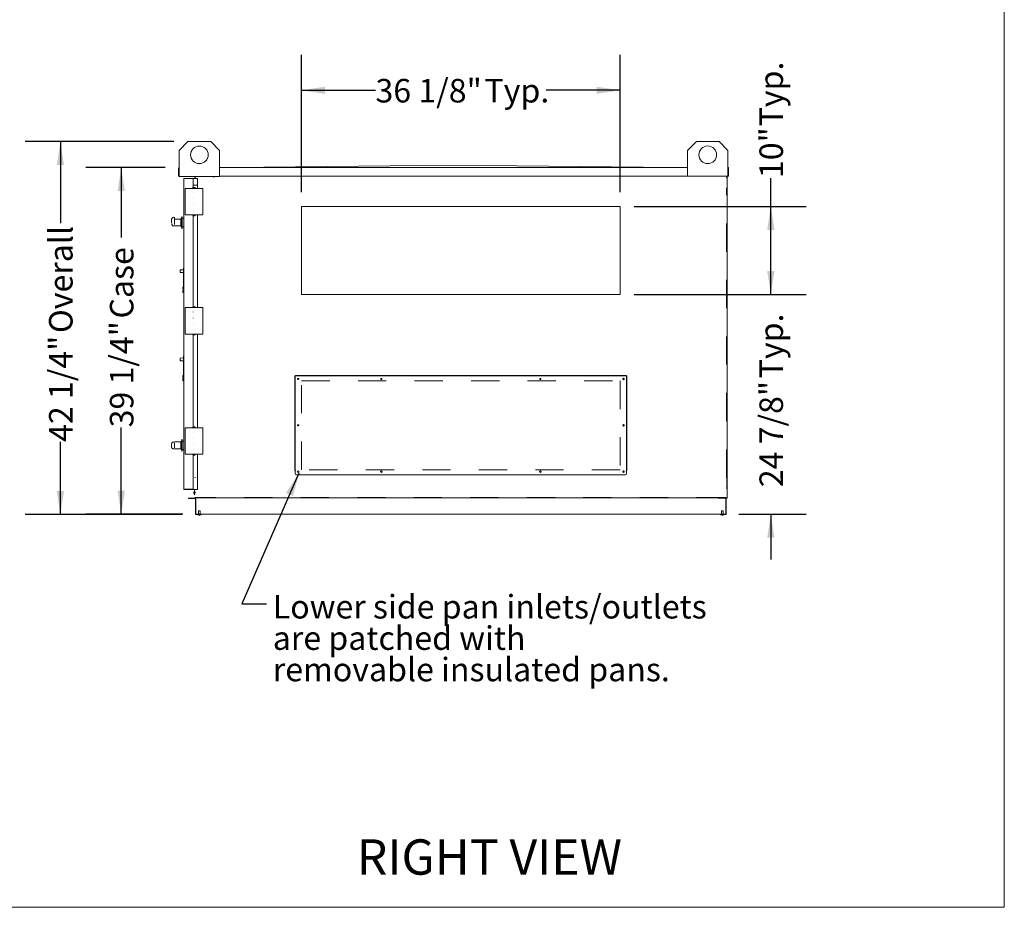
# Model space of a CAD drawing. Units: inches. Extents: x 0.3 to 10.6, y 0.5 to 8.2.
# Drawn here: x 7.1 to 10.6, y 1.1 to 4.2 of the extents above; entities that cross this region are included whole.
import ezdxf

# ---------------------------------------------------------------- set-up
doc = ezdxf.new("R2010")
doc.units = ezdxf.units.IN
doc.header["$MEASUREMENT"] = 0
doc.linetypes.add('SLD-Dashed', pattern=[0.075, 0.05, -0.025])
doc.linetypes.add('SLD-Solid', pattern=[0])
doc.layers.add('DRAWING_FORMAT_LINES', color=7, linetype='SLD-Solid', lineweight=15)
doc.layers.add('FORMAT', color=7, linetype='SLD-Solid')
doc.layers.add('TEXT', color=7, linetype='SLD-Solid')
doc.styles.add('SLDTEXTSTYLE0', font='GOTHIC.TTF', dxfattribs={"width": 0.913})
doc.styles.get("Standard").update_dxf_attribs({"font": 'GOTHIC.TTF'})
doc.dimstyles.new('SLDDIMSTYLE0', dxfattribs={"dimtxt": 0.083333, "dimasz": 0.083333, "dimexe": 0, "dimexo": 0.0625, "dimgap": 0.020833, "dimtad": 0, "dimdec": 6, "dimlfac": 32, "dimrnd": 1e-09, "dimzin": 12, "dimdsep": 46, "dimlunit": 5, "dimtxsty": 'SLDTEXTSTYLE0', "dimsah": 1, "dimcen": 0.09, "dimadec": 0, "dimazin": 3, "dimtfac": 1, "dimtdec": 3, "dimtmove": 0, "dimatfit": 0, "dimfxl": 1, "dimfrac": 2, "dimtolj": 1, "dimtzin": 12, "dimarcsym": 0})
doc.dimstyles.new('SLDDIMSTYLE1', dxfattribs={"dimtxt": 0.083333, "dimasz": 0.083333, "dimexe": 0, "dimexo": 0.0625, "dimgap": 0.020833, "dimtad": 0, "dimdec": 6, "dimlfac": 32, "dimrnd": 1e-09, "dimzin": 12, "dimdsep": 46, "dimlunit": 5, "dimtxsty": 'SLDTEXTSTYLE0', "dimsah": 1, "dimcen": 0.09, "dimadec": 0, "dimazin": 3, "dimtfac": 1, "dimtdec": 3, "dimtofl": 0, "dimtmove": 0, "dimatfit": 3, "dimfxl": 1, "dimfrac": 2, "dimtolj": 1, "dimtzin": 12, "dimarcsym": 0})
doc.dimstyles.new('SLDDIMSTYLE2', dxfattribs={"dimtxt": 0.083333, "dimasz": 0.083333, "dimexe": 0, "dimexo": 0.0625, "dimgap": 0.020833, "dimtad": 0, "dimlfac": 32, "dimrnd": 1e-09, "dimzin": 12, "dimdsep": 46, "dimlunit": 5, "dimtxsty": 'SLDTEXTSTYLE0', "dimsah": 1, "dimcen": 0.09, "dimadec": 0, "dimazin": 3, "dimtfac": 1, "dimtdec": 3, "dimtofl": 0, "dimtmove": 0, "dimatfit": 3, "dimfxl": 1, "dimfrac": 2, "dimtolj": 1, "dimtzin": 12, "dimarcsym": 0})
doc.dimstyles.new('SLDDIMSTYLE3', dxfattribs={"dimtxt": 0.18, "dimasz": 0.083333, "dimexe": 0, "dimexo": 0.0625, "dimgap": 0, "dimtad": 0, "dimtih": 1, "dimtoh": 1, "dimdec": 0, "dimrnd": 1e-09, "dimzin": 0, "dimdsep": 46, "dimlunit": 5, "dimtxsty": 'Standard', "dimsah": 1, "dimcen": 0.09, "dimadec": 0, "dimazin": 0, "dimtfac": 0.083333, "dimtdec": 0, "dimtofl": 0, "dimtmove": 0, "dimatfit": 3, "dimfxl": 1, "dimfrac": 2, "dimtolj": 1, "dimtzin": 0, "dimarcsym": 0})

# ---------------------------------------------------------------- blocks, each defined once
blk = doc.blocks.new('_D_22')
at = {"layer": 'TEXT', "color": 7}
for p, q in [((8.1031, 3.5924), (8.1031, 4.0786)), ((9.2306, 3.5924), (9.2306, 4.0786)), ((8.1031, 3.9536), (8.3647, 3.9536)), ((9.2306, 3.9536), (8.9689, 3.9536))]:
    blk.add_line(p, q, dxfattribs=at)
for points in [[(8.1031, 3.9536), (8.1864, 3.9408), (8.1864, 3.9664)], [(9.2306, 3.9536), (9.1472, 3.9664), (9.1472, 3.9408)]]:
    blk.add_solid(points, dxfattribs=at)
at = {"layer": 'TEXT', "color": 7, "char_height": 0.08333, "attachment_point": 1, "style": 'SLDTEXTSTYLE0'}
for s, insert in [('36 1/8"', (8.3647, 3.9938)), (' Typ.', (8.7248, 3.9938))]:
    blk.add_mtext(s, dxfattribs=dict(at, insert=insert))
blk = doc.blocks.new('_D_23')
at = {"layer": 'TEXT', "color": 7}
for p, q in [((9.7637, 3.5424), (9.7637, 3.6428)), ((9.2806, 3.5424), (9.8887, 3.5424)), ((9.7637, 3.2299), (9.7637, 3.5424)), ((9.2806, 3.2299), (9.8887, 3.2299))]:
    blk.add_line(p, q, dxfattribs=at)
for points in [[(9.7637, 3.5424), (9.7509, 3.459), (9.7766, 3.459)], [(9.7637, 3.2299), (9.7766, 3.3132), (9.7509, 3.3132)]]:
    blk.add_solid(points, dxfattribs=at)
at = {"layer": 'TEXT', "color": 7, "char_height": 0.08333, "attachment_point": 1, "rotation": 90, "style": 'SLDTEXTSTYLE0'}
for s, insert in [(' Typ.', (9.7235, 3.8003)), ('10"', (9.7235, 3.6428))]:
    blk.add_mtext(s, dxfattribs=dict(at, insert=insert))
blk = doc.blocks.new('_D_24')
at = {"layer": 'TEXT'}
for p, q in [((9.7637, 3.2299), (9.7637, 3.3901)), ((9.2806, 3.2299), (9.8887, 3.2299)), ((9.6503, 2.4523), (9.8887, 2.4523)), ((9.7637, 2.4523), (9.7637, 2.2921))]:
    blk.add_line(p, q, dxfattribs=at)
for points in [[(9.7637, 3.2299), (9.7766, 3.3132), (9.7509, 3.3132)], [(9.7637, 2.4523), (9.7509, 2.369), (9.7766, 2.369)]]:
    blk.add_solid(points, dxfattribs=at)
at = {"layer": 'TEXT', "char_height": 0.08333, "attachment_point": 1, "rotation": 90, "style": 'SLDTEXTSTYLE0'}
for s, insert in [(' Typ.', (9.7235, 2.9082)), ('24 7/8"', (9.7235, 2.5482))]:
    blk.add_mtext(s, dxfattribs=dict(at, insert=insert))
blk = doc.blocks.new('_D_25')
at = {"layer": 'TEXT'}
for p, q in [((7.6199, 3.6802), (7.3401, 3.6802)), ((7.4651, 3.6802), (7.4651, 3.4321)), ((7.4651, 2.4523), (7.4651, 2.7599)), ((7.6827, 2.4523), (7.3401, 2.4523))]:
    blk.add_line(p, q, dxfattribs=at)
for points in [[(7.4651, 3.6802), (7.4522, 3.5968), (7.4779, 3.5968)], [(7.4651, 2.4523), (7.4779, 2.5357), (7.4522, 2.5357)]]:
    blk.add_solid(points, dxfattribs=at)
at = {"layer": 'TEXT', "char_height": 0.08333, "attachment_point": 1, "rotation": 90, "style": 'SLDTEXTSTYLE0'}
for s, insert in [(' Case', (7.4248, 3.1199)), ('39 1/4"', (7.4248, 2.7599))]:
    blk.add_mtext(s, dxfattribs=dict(at, insert=insert))
blk = doc.blocks.new('_D_26')
at = {"layer": 'TEXT'}
for p, q in [((7.6512, 3.7719), (7.1247, 3.7719)), ((7.2497, 3.7719), (7.2497, 3.4835)), ((7.2497, 2.4511), (7.2497, 2.7085)), ((7.6798, 2.4511), (7.1247, 2.4511))]:
    blk.add_line(p, q, dxfattribs=at)
for points in [[(7.2497, 3.7719), (7.2369, 3.6886), (7.2625, 3.6886)], [(7.2497, 2.4511), (7.2625, 2.5344), (7.2369, 2.5344)]]:
    blk.add_solid(points, dxfattribs=at)
at = {"layer": 'TEXT', "char_height": 0.08333, "attachment_point": 1, "rotation": 90, "style": 'SLDTEXTSTYLE0'}
for s, insert in [(' Overall', (7.2094, 3.0685)), ('42 1/4"', (7.2094, 2.7085))]:
    blk.add_mtext(s, dxfattribs=dict(at, insert=insert))
blk = doc.blocks.new('SW_NOTE_9')
at = {"layer": 'TEXT', "color": 0, "char_height": 0.083333, "attachment_point": 1, "style": 'SLDTEXTSTYLE0'}
for s, insert in [('Lower side pan inlets/outlets', (0.0219, 0.0319)), ('are patched with ', (0.0219, -0.0792)), ('removable insulated pans.', (0.0219, -0.1904))]:
    blk.add_mtext(s, dxfattribs=dict(at, insert=insert))

msp = doc.modelspace()

# ---------------------------------------------------------------- linework, layer by layer
at = {"color": 7, "linetype": 'SLD-Solid', "lineweight": 15}
for p, q in [((7.70119149, 3.77193379), (7.66994149, 3.74068379)), ((7.78184774, 3.77193379), (7.70119149, 3.77193379)), ((7.81309774, 3.74068379), (7.78184774, 3.77193379)), ((9.50017587, 3.77196504), (9.46892587, 3.74071504)), ((9.50017587, 3.77196504), (9.58083212, 3.77196504)), ((9.61208212, 3.74071504), (9.58083212, 3.77196504)), ((7.66994149, 3.74068379), (7.66994149, 3.64887129)), ((7.81309774, 3.64887129), (7.81309774, 3.74068379)), ((9.46892587, 3.64890254), (9.46892587, 3.74071504)), ((9.61208212, 3.74071504), (9.61208212, 3.64890254)), ((7.66806649, 3.64890254), (7.66806649, 3.67827754)), ((7.81309774, 3.68015254), (9.46892587, 3.68015254)), ((8.64101181, 3.68796504), (7.85744149, 3.68015254)), ((9.42458212, 3.68015254), (8.64101181, 3.68796504)), ((9.61395712, 3.67827754), (9.61395712, 3.64890254)), ((7.66806649, 3.64890254), (7.66931649, 3.64890254)), ((7.66962899, 3.65643379), (7.66994149, 3.65643379)), ((7.66994149, 3.64887129), (7.81309774, 3.64887129)), ((7.68650399, 3.63959004), (7.68650399, 2.54177754)), ((7.68837899, 3.64146504), (7.71783212, 3.64146504)), ((7.71958602, 3.63959004), (7.71970712, 3.63959004)), ((7.71970712, 3.64146504), (7.73533212, 3.64146504)), ((7.71970712, 3.61802754), (7.71970712, 3.64146504)), ((7.73533212, 3.64146504), (7.73533212, 3.61802754)), ((7.81309774, 3.64890254), (9.46892587, 3.64890254)), ((9.61208212, 3.64890254), (9.46892587, 3.64890254)), ((9.60900399, 2.50943379), (9.60900399, 3.64890254)), ((9.61395712, 3.64890254), (9.61270712, 3.64890254)), ((7.69141024, 3.60616816), (7.69141024, 3.51241816)), ((7.71714462, 3.60616816), (7.69141024, 3.60616816)), ((7.71714462, 3.60616816), (7.72817587, 3.60616816)), ((7.71758212, 3.60648066), (7.71758212, 3.60616816)), ((7.73533212, 3.61802754), (7.71970712, 3.61802754)), ((7.71970712, 3.60877906), (7.71970712, 3.61802754)), ((7.71970712, 3.59023066), (7.71970712, 3.59054316)), ((7.72773837, 3.60616816), (7.72773837, 3.60648066)), ((7.72817587, 3.60616816), (7.75391024, 3.60616816)), ((7.73533212, 3.60616816), (7.73533212, 3.61802754)), ((7.75391024, 3.51241816), (7.75391024, 3.60616816)), ((7.71970712, 3.56905879), (7.71970712, 3.56937129)), ((7.71970712, 3.54921504), (7.71970712, 3.54952754)), ((7.71970712, 3.52804316), (7.71970712, 3.52835566)), ((9.23056649, 3.54238066), (8.10306649, 3.54238066)), ((8.10306649, 3.54238066), (8.10306649, 3.22988066)), ((9.23056649, 3.22988066), (9.23056649, 3.54238066)), ((7.64337899, 3.49751905), (7.64337899, 3.48434605)), ((7.65150399, 3.50415171), (7.65040383, 3.50415171)), ((7.65400399, 3.50165171), (7.65400399, 3.49579986)), ((7.67587899, 3.49716816), (7.65400399, 3.49716816)), ((7.65400399, 3.49579986), (7.65400399, 3.47873374)), ((7.67994149, 3.50271504), (7.67587899, 3.49740254)), ((7.67587899, 3.49740254), (7.67587899, 3.47318979)), ((7.68087899, 3.50584004), (7.67994149, 3.50584004)), ((7.67994149, 3.50584004), (7.67994149, 3.46486462)), ((7.68087899, 3.50584004), (7.68087899, 3.46486462)), ((7.68650399, 3.50021504), (7.68087899, 3.50021504)), ((7.71714462, 3.51241816), (7.69141024, 3.51241816)), ((7.71714462, 3.51241816), (7.72817587, 3.51241816)), ((7.71758212, 3.51241816), (7.71758212, 3.51210566)), ((7.71970712, 3.18690406), (7.71970712, 3.50980726)), ((7.72773837, 3.51210566), (7.72773837, 3.51241816)), ((7.72817587, 3.51241816), (7.75391024, 3.51241816)), ((7.73533212, 3.18429316), (7.73533212, 3.51241816)), ((7.64849971, 3.47334004), (7.65400399, 3.47334004)), ((7.65400399, 3.47400801), (7.65190789, 3.47400801)), ((7.65400399, 3.47326191), (7.65400399, 3.47400801)), ((7.65400399, 3.47326191), (7.67587899, 3.47326191)), ((7.67587899, 3.47318979), (7.67587899, 3.47302754)), ((7.67587899, 3.47302754), (7.67994149, 3.46771504)), ((7.67994149, 3.46486462), (7.67994149, 3.46459004)), ((7.67994149, 3.46459004), (7.68087899, 3.46459004)), ((7.68087899, 3.47021504), (7.68650399, 3.47021504)), ((7.68087899, 3.46486462), (7.68087899, 3.46459004)), ((7.67319149, 3.30892559), (7.67319149, 3.3169742)), ((7.68509774, 3.31809818), (7.67348219, 3.31728594)), ((7.68509774, 3.3241999), (7.68603524, 3.3241999)), ((7.68509774, 3.3241999), (7.68509774, 3.3226374)), ((7.68509774, 3.3226374), (7.68509774, 3.31936917)), ((7.68509774, 3.31936917), (7.68603524, 3.31936917)), ((7.68509774, 3.31936917), (7.68509774, 3.30703745)), ((7.68603524, 3.3241999), (7.68603524, 3.3226374)), ((7.68603524, 3.3226374), (7.68603524, 3.31936917)), ((7.68603524, 3.31936917), (7.68603524, 3.30703745)), ((7.67348219, 3.30861385), (7.68509774, 3.30780161)), ((7.68509774, 3.30703745), (7.68603524, 3.30703745)), ((7.68509774, 3.25487678), (7.68509774, 3.30703745)), ((7.68603524, 3.25489568), (7.68603524, 3.30703745)), ((7.68291024, 3.25089885), (7.68291024, 3.25486391)), ((7.68291024, 3.24894146), (7.68291024, 3.25089885)), ((7.68444547, 3.24891466), (7.68291024, 3.24894146)), ((7.68291024, 3.24492611), (7.68444547, 3.24495291)), ((7.68291024, 3.24296872), (7.68291024, 3.24492611)), ((7.68291024, 3.23900366), (7.68291024, 3.24296872)), ((7.68509774, 3.256681), (7.68444547, 3.25666785)), ((7.68603524, 3.25181684), (7.68444547, 3.25180082)), ((7.68444547, 3.24891466), (7.68603524, 3.24888691)), ((7.68603524, 3.24498066), (7.68444547, 3.24495291)), ((7.68603524, 3.24205073), (7.68444547, 3.24206675)), ((7.68603524, 3.25489568), (7.68509774, 3.25487678)), ((7.68603524, 3.25489568), (7.68603524, 3.25181684)), ((7.68603524, 3.25459004), (7.68650399, 3.25456547)), ((7.68603524, 3.25181684), (7.68603524, 3.24888691)), ((7.68603524, 3.24888691), (7.68603524, 3.24498066)), ((7.68603524, 3.24498066), (7.68603524, 3.24205073)), ((7.68603524, 3.24205073), (7.68603524, 3.23716767)), ((7.68603524, 3.23716767), (7.68444547, 3.23719972)), ((7.68650399, 3.2393021), (7.68603524, 3.23927754)), ((8.10306649, 3.22988066), (9.23056649, 3.22988066)), ((7.69141024, 3.18429316), (7.69141024, 3.09054316)), ((7.71714462, 3.18429316), (7.69141024, 3.18429316)), ((7.71714462, 3.18429316), (7.72817587, 3.18429316)), ((7.71758212, 3.18460566), (7.71758212, 3.18429316)), ((7.72773837, 3.18429316), (7.72773837, 3.18460566)), ((7.72817587, 3.18429316), (7.75391024, 3.18429316)), ((7.75391024, 3.09054316), (7.75391024, 3.18429316)), ((7.71970712, 3.16835566), (7.71970712, 3.16866816)), ((7.71970712, 3.14718379), (7.71970712, 3.14749629)), ((7.71970712, 3.12734004), (7.71970712, 3.12765254)), ((7.71970712, 3.10616816), (7.71970712, 3.10648066)), ((7.71714462, 3.09054316), (7.69141024, 3.09054316)), ((7.71714462, 3.09054316), (7.72817587, 3.09054316)), ((7.71758212, 3.09054316), (7.71758212, 3.09023066)), ((7.71970712, 2.76112281), (7.71970712, 3.08793226)), ((7.72773837, 3.09023066), (7.72773837, 3.09054316)), ((7.72817587, 3.09054316), (7.75391024, 3.09054316)), ((7.73533212, 2.75851191), (7.73533212, 3.09054316)), ((7.67319149, 2.99642559), (7.67319149, 3.0044742)), ((7.68509774, 3.00559818), (7.67348219, 3.00478594)), ((7.68509774, 3.0116999), (7.68603524, 3.0116999)), ((7.68509774, 3.0116999), (7.68509774, 3.0101374)), ((7.68509774, 3.0101374), (7.68509774, 3.00686917)), ((7.68509774, 3.00686917), (7.68603524, 3.00686917)), ((7.68509774, 3.00686917), (7.68509774, 2.99453745)), ((7.68603524, 3.0116999), (7.68603524, 3.0101374)), ((7.68603524, 3.0101374), (7.68603524, 3.00686917)), ((7.68603524, 3.00686917), (7.68603524, 2.99453745)), ((7.67348219, 2.99611385), (7.68509774, 2.99530161)), ((7.68509774, 2.99453745), (7.68603524, 2.99453745)), ((7.68509774, 2.94237678), (7.68509774, 2.99453745)), ((7.68603524, 2.94239568), (7.68603524, 2.99453745)), ((7.68291024, 2.93839885), (7.68291024, 2.94236391)), ((7.68291024, 2.93644146), (7.68291024, 2.93839885)), ((7.68444547, 2.93641466), (7.68291024, 2.93644146)), ((7.68291024, 2.93242611), (7.68444547, 2.93245291)), ((7.68291024, 2.93046872), (7.68291024, 2.93242611)), ((7.68291024, 2.92650366), (7.68291024, 2.93046872)), ((7.68509774, 2.944181), (7.68444547, 2.94416785)), ((7.68603524, 2.93931684), (7.68444547, 2.93930082)), ((7.68444547, 2.93641466), (7.68603524, 2.93638691)), ((7.68603524, 2.93248066), (7.68444547, 2.93245291)), ((7.68603524, 2.92955073), (7.68444547, 2.92956675)), ((7.68603524, 2.94239568), (7.68509774, 2.94237678)), ((7.68603524, 2.94239568), (7.68603524, 2.93931684)), ((7.68603524, 2.94209004), (7.68650399, 2.94206547)), ((7.68603524, 2.93931684), (7.68603524, 2.93638691)), ((7.68603524, 2.93638691), (7.68603524, 2.93248066)), ((7.68603524, 2.93248066), (7.68603524, 2.92955073)), ((7.68603524, 2.92955073), (7.68603524, 2.92466767)), ((8.07962899, 2.94205757), (8.08087899, 2.94205757)), ((8.07962899, 2.93815132), (8.07962899, 2.94205757)), ((8.07962899, 2.62232681), (8.07962899, 2.93815132)), ((8.08087899, 2.94205757), (8.08087899, 2.93815132)), ((8.08087899, 2.62232681), (8.08087899, 2.93815132)), ((8.08174896, 2.94292754), (8.08174896, 2.94417754)), ((8.08174896, 2.94417754), (8.08565521, 2.94417754)), ((8.08565521, 2.94292754), (8.08174896, 2.94292754)), ((8.08565521, 2.94417754), (9.24797778, 2.94417754)), ((8.08565521, 2.94292754), (9.24797778, 2.94292754)), ((9.24797778, 2.94417754), (9.25188403, 2.94417754)), ((9.25188403, 2.94292754), (9.24797778, 2.94292754)), ((9.25188403, 2.94417754), (9.25188403, 2.94292754)), ((9.25275399, 2.93815132), (9.25275399, 2.94205757)), ((9.25275399, 2.94205757), (9.25400399, 2.94205757)), ((9.25275399, 2.93815132), (9.25275399, 2.62232681)), ((9.25400399, 2.94205757), (9.25400399, 2.93815132)), ((9.25400399, 2.93815132), (9.25400399, 2.62232681)), ((7.68603524, 2.92466767), (7.68444547, 2.92469972)), ((7.68650399, 2.9268021), (7.68603524, 2.92677754)), ((7.69141024, 2.75851191), (7.69141024, 2.66476191)), ((7.71714462, 2.75851191), (7.69141024, 2.75851191)), ((7.71714462, 2.75851191), (7.72817587, 2.75851191)), ((7.71758212, 2.75882441), (7.71758212, 2.75851191)), ((7.72773837, 2.75851191), (7.72773837, 2.75882441)), ((7.72817587, 2.75851191), (7.75391024, 2.75851191)), ((7.75391024, 2.66476191), (7.75391024, 2.75851191)), ((7.71970712, 2.74257441), (7.71970712, 2.74288691)), ((7.71970712, 2.72140254), (7.71970712, 2.72171504)), ((7.64337899, 2.70242731), (7.64337899, 2.68907743)), ((7.64818435, 2.68430343), (7.64827034, 2.68438426)), ((7.64827034, 2.68427754), (7.65400399, 2.68427754)), ((7.65400399, 2.70802754), (7.64829986, 2.70802754)), ((7.65190789, 2.7078597), (7.65400399, 2.7078597)), ((7.65400399, 2.68439349), (7.65190789, 2.68439349)), ((7.67587899, 2.70810566), (7.65400399, 2.70810566)), ((7.65400399, 2.7078597), (7.65400399, 2.70810566)), ((7.65400399, 2.70451485), (7.65400399, 2.69816697)), ((7.65400399, 2.69816697), (7.65400399, 2.69224765)), ((7.65400399, 2.69224765), (7.65400399, 2.68752404)), ((7.65400399, 2.68419941), (7.65400399, 2.68439349)), ((7.65400399, 2.68419941), (7.67587899, 2.68419941)), ((7.67994149, 2.71365254), (7.67587899, 2.70834004)), ((7.67587899, 2.70834004), (7.67587899, 2.68396582)), ((7.67587899, 2.68396504), (7.67994149, 2.67865254)), ((7.68087899, 2.71677754), (7.67994149, 2.71677754)), ((7.67994149, 2.71677754), (7.67994149, 2.67552754)), ((7.68087899, 2.71677754), (7.68087899, 2.67552754)), ((7.68650399, 2.71115254), (7.68087899, 2.71115254)), ((7.71970712, 2.70155879), (7.71970712, 2.70187129)), ((7.67994149, 2.67552754), (7.68087899, 2.67552754)), ((7.68087899, 2.68115254), (7.68650399, 2.68115254)), ((7.71714462, 2.66476191), (7.69141024, 2.66476191)), ((7.71714462, 2.66476191), (7.72817587, 2.66476191)), ((7.71758212, 2.66476191), (7.71758212, 2.66444941)), ((7.71970712, 2.68038691), (7.71970712, 2.68069941)), ((7.71970712, 2.53990254), (7.71970712, 2.66215101)), ((7.72773837, 2.66444941), (7.72773837, 2.66476191)), ((7.72817587, 2.66476191), (7.75391024, 2.66476191)), ((7.73533212, 2.53990254), (7.73533212, 2.66476191)), ((8.07962899, 2.61956467), (8.07962899, 2.62232681)), ((8.07962899, 2.60699004), (8.07962899, 2.61956467)), ((8.08087899, 2.62232681), (8.08087899, 2.61956467)), ((8.08087899, 2.61956467), (8.08087899, 2.60699004)), ((9.25275399, 2.61956467), (9.25275399, 2.62232681)), ((9.25275399, 2.60699004), (9.25275399, 2.61956467)), ((9.25400399, 2.62232681), (9.25400399, 2.61956467)), ((9.25400399, 2.61956467), (9.25400399, 2.60699004)), ((8.08087899, 2.60699004), (8.07962899, 2.60699004)), ((8.08087899, 2.60699004), (8.08150399, 2.60699004)), ((8.08087899, 2.60636504), (8.08212899, 2.60636504)), ((8.08087899, 2.59527129), (8.08087899, 2.60636504)), ((8.08212899, 2.60699004), (8.08150399, 2.60699004)), ((8.08212899, 2.60636504), (8.08212899, 2.60699004)), ((9.24884774, 2.59136504), (8.08478524, 2.59136504)), ((9.25212899, 2.60699004), (9.25150399, 2.60699004)), ((9.25150399, 2.60699004), (9.25150399, 2.60636504)), ((9.25150399, 2.60636504), (9.25275399, 2.60636504)), ((9.25212899, 2.60699004), (9.25275399, 2.60699004)), ((9.25400399, 2.60699004), (9.25275399, 2.60699004)), ((9.25275399, 2.60636504), (9.25275399, 2.59527129)), ((7.68837899, 2.54137351), (7.71783212, 2.54137351)), ((7.71783212, 2.54115254), (7.68837899, 2.54115254)), ((7.71783212, 2.53990254), (7.68837899, 2.53990254)), ((7.72603368, 2.50968379), (7.70322118, 2.50968379)), ((7.70322118, 2.50843379), (7.70322118, 2.50968379)), ((7.71958602, 2.54177754), (7.71970712, 2.54177754)), ((7.73533212, 2.53990254), (7.71970712, 2.53990254)), ((7.72244638, 2.52783316), (7.72244538, 2.52721447)), ((7.72244638, 2.53007884), (7.72244589, 2.52986176)), ((7.72254907, 2.53051948), (7.72244638, 2.52987782)), ((7.72244638, 2.52847191), (7.72254907, 2.52836735)), ((7.72254907, 2.52713362), (7.72244638, 2.52723818)), ((7.72244638, 2.52622623), (7.72254907, 2.52558456)), ((7.72331633, 2.52895421), (7.72309743, 2.52895421)), ((7.72332702, 2.52852477), (7.72309743, 2.52852477)), ((7.72312843, 2.52735086), (7.72309743, 2.52735086)), ((7.72400399, 2.53393379), (7.72384774, 2.53393379)), ((7.72384774, 2.53254694), (7.72384774, 2.53393379)), ((7.72400399, 2.53252754), (7.72384774, 2.53252754)), ((7.72384774, 2.52377754), (7.72384774, 2.53252754)), ((7.72384774, 2.52377754), (7.72400399, 2.52377754)), ((7.72400399, 2.53404316), (7.72400399, 2.53544941)), ((7.72400399, 2.53017627), (7.72400399, 2.53404316)), ((7.72400399, 2.52226191), (7.72400399, 2.53017627)), ((7.72587899, 2.53638691), (7.72494149, 2.53638691)), ((7.72587899, 2.53498066), (7.72494149, 2.53498066)), ((7.72494149, 2.52132441), (7.72587899, 2.52132441)), ((7.72603368, 2.50843379), (7.72603368, 2.50968379)), ((7.72665868, 2.51171504), (7.72665868, 2.51030879)), ((7.72665868, 2.51030879), (7.72790868, 2.51030879)), ((7.72790868, 2.51171504), (7.72790868, 2.51030879)), ((7.72791024, 2.45296504), (7.72791024, 2.51171504)), ((7.72916024, 2.45296504), (7.72916024, 2.51171504)), ((7.73361337, 2.50984004), (7.73361337, 2.51171504)), ((7.73361337, 2.50984004), (9.57775399, 2.50984004)), ((9.57775399, 2.50943379), (9.60712899, 2.50943379)), ((9.60447274, 2.50943379), (9.60447274, 2.45296504)), ((9.60572274, 2.50943379), (9.60572274, 2.45296504)), ((9.60900399, 2.50943379), (9.60712899, 2.50943379)), ((7.72603368, 2.50843379), (7.70322118, 2.50843379)), ((7.73268993, 2.45234004), (7.72978524, 2.45234004)), ((7.74939462, 2.45109004), (7.72978524, 2.45109004)), ((9.60028368, 2.45234004), (7.73268993, 2.45234004)), ((7.73572118, 2.45109004), (7.73572118, 2.44999629)), ((7.73572118, 2.44999629), (7.73972118, 2.44945574)), ((7.73572118, 2.44999629), (7.74728368, 2.44999629)), ((7.73857274, 2.46421504), (7.73857274, 2.45396504)), ((7.73857274, 2.46421504), (7.74443212, 2.46421504)), ((7.73972118, 2.44945574), (7.74328368, 2.44945574)), ((7.74328368, 2.44945574), (7.74728368, 2.44999629)), ((7.74443212, 2.45396504), (7.74443212, 2.46421504)), ((7.74728368, 2.44999629), (7.74728368, 2.45109004)), ((7.74939462, 2.45109004), (7.74939462, 2.45234004)), ((9.58423837, 2.45109004), (9.58423837, 2.45234004)), ((9.60384774, 2.45109004), (9.58423837, 2.45109004)), ((9.58634774, 2.45109004), (9.58634774, 2.44999629)), ((9.58634774, 2.44999629), (9.59034774, 2.44945574)), ((9.58634774, 2.44999629), (9.59791024, 2.44999629)), ((9.58919931, 2.46421504), (9.58919931, 2.45396504)), ((9.58919931, 2.46421504), (9.59505868, 2.46421504)), ((9.59034774, 2.44945574), (9.59391024, 2.44945574)), ((9.59391024, 2.44945574), (9.59791024, 2.44999629)), ((9.59505868, 2.45396504), (9.59505868, 2.46421504)), ((9.59791024, 2.44999629), (9.59791024, 2.45109004)), ((9.60384774, 2.45234004), (9.60028368, 2.45234004))]:
    msp.add_line(p, q, dxfattribs=at)
at = {"color": 7, "linetype": 'SLD-Dashed', "lineweight": 0}
for p, q in [((7.72587899, 3.6431291), (7.72587899, 3.64842597)), ((7.72712899, 3.64842597), (7.72587899, 3.64842597)), ((7.72587899, 3.6431291), (7.72712899, 3.6431291)), ((7.72712899, 3.6431291), (7.72712899, 3.64842597)), ((7.79228524, 3.64543379), (7.79228524, 3.64605879)), ((7.79228524, 3.64543379), (7.79228524, 3.64418379)), ((9.60650399, 3.6431291), (9.60650399, 3.64842597)), ((9.60775399, 3.6431291), (9.60775399, 3.64842597)), ((7.72775399, 3.60671504), (7.72587899, 3.60671504)), ((9.60775399, 3.60671504), (9.60587899, 3.60671504)), ((9.60650399, 2.58202754), (9.60650399, 3.60671504)), ((9.60775399, 2.58202754), (9.60775399, 3.60671504)), ((8.10306649, 3.22988066), (8.10306649, 3.54238066)), ((8.10306649, 3.54238066), (9.23056649, 3.54238066)), ((9.23056649, 3.54238066), (9.23056649, 3.22988066)), ((9.23056649, 3.22988066), (8.10306649, 3.22988066)), ((8.10306649, 2.60964629), (8.10306649, 2.92464629)), ((8.10306649, 2.92464629), (9.23056649, 2.92464629)), ((9.23056649, 2.92464629), (9.23056649, 2.60964629)), ((7.72587899, 2.58202754), (7.72775399, 2.58202754)), ((9.23056649, 2.60964629), (8.10306649, 2.60964629)), ((9.60587899, 2.58202754), (9.60775399, 2.58202754)), ((9.60775399, 2.54499629), (9.60775399, 2.58202754)), ((9.60775399, 2.54499629), (9.60587899, 2.54499629)), ((9.60650399, 2.54499629), (9.60587899, 2.54499629)), ((9.60650399, 2.54499629), (9.60775399, 2.54499629)), ((7.72587899, 2.52691035), (7.72587899, 2.53220722)), ((7.72712899, 2.53220722), (7.72587899, 2.53220722)), ((7.72587899, 2.52691035), (7.72712899, 2.52691035)), ((7.72712899, 2.51171504), (7.72587899, 2.51171504)), ((7.72712899, 2.52691035), (7.72712899, 2.53220722)), ((7.72775399, 2.51171504), (7.72712899, 2.51171504)), ((7.73361337, 2.51171504), (7.72775399, 2.51171504)), ((7.73361337, 2.51109004), (7.73361337, 2.51171504)), ((9.60001962, 2.51109004), (7.73361337, 2.51109004)), ((7.73361337, 2.51109004), (7.73361337, 2.50984004)), ((7.73361337, 2.50984004), (9.60001962, 2.50984004)), ((9.57775399, 2.50984004), (9.60001962, 2.50984004)), ((9.60001962, 2.51171504), (9.60001962, 2.50984004)), ((9.60587899, 2.51171504), (9.60001962, 2.51171504)), ((9.60001962, 2.51171504), (9.60001962, 2.51109004)), ((9.60001962, 2.51109004), (9.60001962, 2.50984004))]:
    msp.add_line(p, q, dxfattribs=at)
at = {"color": 7, "linetype": 'SLD-Solid', "lineweight": 15, "flags": 128}
msp.add_lwpolyline([(7.72309743, 2.52852477), (7.72311135, 2.52874642), (7.72312935, 2.52896421)], dxfattribs=at)
at = {"color": 7, "linetype": 'SLD-Solid', "lineweight": 15}
for centre, radius in [((7.74151962, 3.72505879), 0.03125), ((9.54050399, 3.72509004), 0.03125), ((8.09103524, 2.93120879), 0.00200781), ((8.38556649, 2.93120879), 0.00200781), ((8.94806649, 2.93120879), 0.00200781), ((9.24259774, 2.93120879), 0.00264844), ((8.09103524, 2.76714629), 0.00200781), ((9.24259774, 2.76714629), 0.00264844), ((8.09103524, 2.60308379), 0.00264844), ((8.38556649, 2.60308379), 0.00264844), ((8.94806649, 2.60308379), 0.00264844), ((9.24259774, 2.60308379), 0.00264844)]:
    msp.add_circle(centre, radius, dxfattribs=at)
at = {"color": 7, "linetype": 'SLD-Dashed', "lineweight": 0}
for centre in [(8.09103524, 2.93120879), (8.38556649, 2.93120879), (8.94806649, 2.93120879), (8.09103524, 2.76714629)]:
    msp.add_circle(centre, 0.00200781, dxfattribs=at)
at = {"color": 7, "linetype": 'SLD-Solid', "lineweight": 15}
for centre, radius, start, end in [((7.66994149, 3.67827754), 0.001875, 90, 180), ((9.61208212, 3.67827754), 0.001875, 0, 90), ((7.68837899, 3.63959004), 0.001875, 90, 180), ((7.71783212, 3.63959004), 0.001875, 360, 90), ((7.72266024, 3.60391718), 0.00568848, 120.99888936, 153.21500449), ((7.72266024, 3.60391718), 0.00568848, 65.04092774, 114.95907226), ((7.72266024, 3.60391718), 0.00568848, 26.78499551, 59.00111064), ((7.65150399, 3.50165171), 0.0025, 0, 90), ((7.72266024, 3.51466914), 0.00568848, 206.78499551, 239.00111064), ((7.72266024, 3.51466914), 0.00568848, 245.04092774, 294.95907226), ((7.72266024, 3.51466914), 0.00568848, 300.99888936, 333.21500449), ((7.67350399, 3.3169742), 0.0003125, 94, 180), ((7.67350399, 3.30892559), 0.0003125, 180, 266), ((7.72266024, 3.18204218), 0.00568848, 120.99888936, 153.21500449), ((7.72266024, 3.18204218), 0.00568848, 65.04092774, 114.95907226), ((7.72266024, 3.18204218), 0.00568848, 26.78499551, 59.00111064), ((7.72266024, 3.09279414), 0.00568848, 206.78499551, 239.00111064), ((7.72266024, 3.09279414), 0.00568848, 245.04092774, 294.95907226), ((7.72266024, 3.09279414), 0.00568848, 300.99888936, 333.21500449), ((7.67350399, 3.0044742), 0.0003125, 94, 180), ((7.67350399, 2.99642559), 0.0003125, 180, 266), ((7.72266024, 2.75626093), 0.00568848, 120.99888936, 153.21500449), ((7.72266024, 2.75626093), 0.00568848, 65.04092774, 114.95907226), ((7.72266024, 2.75626093), 0.00568848, 26.78499551, 59.00111064), ((7.64815344, 2.70553512), 0.00244581, 89.2759932, 123.45690554), ((7.64816173, 2.68675282), 0.00244949, 243.831376, 270.52915762), ((7.72266024, 2.66701289), 0.00568848, 206.78499551, 239.00111064), ((7.72266024, 2.66701289), 0.00568848, 245.04092774, 294.95907226), ((7.72266024, 2.66701289), 0.00568848, 300.99888936, 333.21500449), ((8.08478524, 2.59527129), 0.00390625, 180, 270), ((9.24884774, 2.59527129), 0.00390625, 270, 0), ((7.68837899, 2.54177754), 0.001875, 180, 270), ((7.68837899, 2.54177754), 0.000625, 218.61921303, 270), ((7.71783212, 2.54177754), 0.001875, 270, 0), ((7.71783212, 2.54177754), 0.000625, 270, 322.33748562), ((7.72562743, 2.52990254), 0.0031875, 120.61812815, 166.60419935), ((7.72562743, 2.52640254), 0.0031875, 194.24653265, 239.38240377), ((7.73423705, 2.52836604), 0.01115514, 171.72379631, 176.9775792), ((7.72484634, 2.52868226), 0.00176993, 148.82875153, 171.16143963), ((7.72472191, 2.52876432), 0.00164205, 188.38830338, 201.87442521), ((7.72484634, 2.52750835), 0.00176993, 148.82875153, 171.16143963), ((7.7342537, 2.52837006), 0.01117185, 183.02604314, 192.14621127), ((7.7342537, 2.52794062), 0.01117185, 183.02604314, 192.14621127), ((7.73570712, 2.52815254), 0.01264063, 159.75065669, 171.72528286), ((7.73570712, 2.52815254), 0.01264063, 188.27471714, 200.24934331), ((7.73570712, 2.52955879), 0.01264062, 159.75065669, 168.59312103), ((7.73424573, 2.52901141), 0.01092955, 176.92151733, 183.07848267), ((7.72478676, 2.5258047), 0.00147057, 171.604191, 188.395809), ((7.72494149, 2.53544941), 0.0009375, 90, 180), ((7.72494149, 2.53404316), 0.0009375, 90, 180), ((7.72494149, 2.52226191), 0.0009375, 180, 270), ((7.72978524, 2.45296504), 0.001875, 180, 270), ((7.72978524, 2.45296504), 0.000625, 180, 270), ((9.60384774, 2.45296504), 0.001875, 270, 0), ((9.60384774, 2.45296504), 0.000625, 270, 0)]:
    msp.add_arc(centre, radius, start, end, dxfattribs=at)
for centre, major_axis, ratio, start_param, end_param in [((7.68447274, 3.25486391), (0, 0.00180422), 0.8660254038, 0.0174532925, 1.5707963268), ((7.68447274, 3.25089885), (0.0015625, 0), 0.5773502692, 1.5882496193, 3.1415926536), ((7.68447274, 3.24296872), (0.0015625, 0), 0.5773502692, 3.1415926536, 4.6949356879), ((7.68447274, 3.23900366), (0, -0.00180422), 0.8660254038, 4.7123889804, 6.2657320147), ((7.68447274, 2.94236391), (0, 0.00180422), 0.8660254038, 0.0174532925, 1.5707963268), ((7.68447274, 2.93839885), (0.0015625, 0), 0.5773502692, 1.5882496193, 3.1415926536), ((7.68447274, 2.93046872), (0.0015625, 0), 0.5773502692, 3.1415926536, 4.6949356879), ((7.68447274, 2.92650366), (0, -0.00180422), 0.8660254038, 4.7123889804, 6.2657320147), ((7.68837899, 2.54177754), (0.001875, 0), 0.2154822032, 3.1415926539, 4.7123889804), ((7.71783212, 2.54199851), (0.001875, 0), 0.3333333333, 4.7123889804, 6.2831853072)]:
    msp.add_ellipse(centre, major_axis=major_axis, ratio=ratio, start_param=start_param, end_param=end_param, dxfattribs=at)
for points, knots in [([(7.64931949, 3.50391527), (7.64897075, 3.50375061), (7.64790758, 3.50324863), (7.64646056, 3.50239392), (7.64513222, 3.50133031), (7.64418578, 3.50022561), (7.64361246, 3.4990582), (7.64334389, 3.49810953), (7.6434011, 3.49760451), (7.64341135, 3.49751409)], [0, 0, 0, 0, 0.1088734923, 0.3319151103, 0.5325817983, 0.6965575286, 0.8385903882, 0.9711014006, 1, 1, 1, 1]), ([(7.65040295, 3.50410842), (7.65021026, 3.50411824), (7.64983079, 3.5041376), (7.64949576, 3.50396671), (7.64933085, 3.50388259)], [0, 0, 0, 0, 0.50779729963, 1, 1, 1, 1]), ([(7.64369587, 3.48128625), (7.64374173, 3.48096173), (7.64390966, 3.47977354), (7.64459271, 3.47777359), (7.64540042, 3.47597613), (7.64592615, 3.47502783), (7.6460053, 3.47488506)], [0, 0, 0, 0, 0.1485668532, 0.5439594621, 0.9313436075, 1, 1, 1, 1]), ([(7.64601328, 3.47488334), (7.64602457, 3.47485927), (7.646125, 3.47464515), (7.64645746, 3.47420897), (7.64712236, 3.47366905), (7.64786986, 3.47334638), (7.6483482, 3.47337551), (7.64850531, 3.47338507)], [0, 0, 0, 0, 0.0349712011, 0.3109971791, 0.5843588246, 0.8634850297, 1, 1, 1, 1]), ([(7.65190789, 3.47400801), (7.65181829, 3.47400955), (7.65167543, 3.47401201), (7.65154686, 3.4740305), (7.65150663, 3.47403991), (7.65150399, 3.47404052)], [0, 0, 0, 0, 0.6111987723, 0.9744858555, 1, 1, 1, 1]), ([(7.68650399, 3.25232548), (7.68643985, 3.252319), (7.68631162, 3.25230604), (7.68616323, 3.2522575), (7.68605644, 3.25218692), (7.68604265, 3.25212376), (7.68603524, 3.25208984)], [0, 0, 0, 0, 0.23699346024, 0.47373670714, 0.71737847053, 1, 1, 1, 1]), ([(7.68603524, 3.24177773), (7.68604257, 3.24174415), (7.68605723, 3.24167689), (7.68617719, 3.24160195), (7.68633615, 3.2415576), (7.68645544, 3.24154658), (7.68650399, 3.24154209)], [0, 0, 0, 0, 0.280039651, 0.56086387, 0.8212902741, 1, 1, 1, 1]), ([(7.68650399, 2.93982548), (7.68643985, 2.939819), (7.68631162, 2.93980604), (7.68616323, 2.9397575), (7.68605644, 2.93968692), (7.68604265, 2.93962376), (7.68603524, 2.93958984)], [0, 0, 0, 0, 0.23699346024, 0.47373670714, 0.71737847053, 1, 1, 1, 1]), ([(7.68603524, 2.92927773), (7.68604257, 2.92924415), (7.68605723, 2.92917689), (7.68617719, 2.92910195), (7.68633615, 2.9290576), (7.68645544, 2.92904658), (7.68650399, 2.92904209)], [0, 0, 0, 0, 0.280039651, 0.56086387, 0.8212902741, 1, 1, 1, 1]), ([(7.64680521, 2.70757576), (7.64652986, 2.70738486), (7.64577525, 2.70686169), (7.64480491, 2.70596565), (7.643977, 2.70481723), (7.6434667, 2.70363764), (7.64341848, 2.70281855), (7.64339638, 2.70244306)], [0, 0, 0, 0, 0.1524346553, 0.4177650619, 0.6379955434, 0.834048489, 1, 1, 1, 1]), ([(7.64342819, 2.68908386), (7.64342358, 2.68883474), (7.64341154, 2.68818518), (7.64382233, 2.68723882), (7.6444566, 2.68635142), (7.64533778, 2.68556304), (7.64622616, 2.6849901), (7.64688173, 2.68465613), (7.6470804, 2.68455493)], [0, 0, 0, 0, 0.10233060165, 0.26681990068, 0.43836164682, 0.63760383732, 0.89017575484, 1, 1, 1, 1]), ([(7.65150399, 2.70784761), (7.65150663, 2.70784784), (7.65152611, 2.70784953), (7.65159087, 2.70785394), (7.65172505, 2.70785882), (7.65184351, 2.70785939), (7.65190789, 2.7078597)], [0, 0, 0, 0, 0.025442189, 0.1877722369, 0.55862242387, 1, 1, 1, 1]), ([(7.65190789, 2.68439349), (7.65181829, 2.68439391), (7.65167543, 2.68439459), (7.65154686, 2.68439971), (7.65150663, 2.68440232), (7.65150399, 2.68440249)], [0, 0, 0, 0, 0.6111987723, 0.9744858555, 1, 1, 1, 1]), ([(7.72244638, 2.52847191), (7.72243892, 2.52891692), (7.72243107, 2.52938563), (7.72244564, 2.52985413), (7.72244638, 2.52987782)], [0, 0, 0, 0, 0.949433225, 1, 1, 1, 1]), ([(7.72244638, 2.52622623), (7.72243892, 2.52654654), (7.72243107, 2.52688391), (7.72244564, 2.52722112), (7.72244638, 2.52723818)], [0, 0, 0, 0, 0.94943322504, 1, 1, 1, 1]), ([(7.72254907, 2.52558456), (7.72254256, 2.52560632), (7.72253255, 2.5256398), (7.72252728, 2.52567668), (7.72253064, 2.52569175), (7.72253138, 2.52569509)], [0, 0, 0, 0, 0.5909700965, 0.9094297268, 1, 1, 1, 1]), ([(7.72254907, 2.53072051), (7.7225421, 2.53069875), (7.72253139, 2.53066526), (7.72252691, 2.53059821), (7.72253964, 2.53055298), (7.72254907, 2.53051948)], [0, 0, 0, 0, 0.3249313362, 0.5000290506, 1, 1, 1, 1]), ([(7.72254907, 2.52836735), (7.7225421, 2.52823382), (7.72253139, 2.52802832), (7.72252691, 2.52761677), (7.72253964, 2.5273392), (7.72254907, 2.52713362)], [0, 0, 0, 0, 0.3249313362, 0.5000290506, 1, 1, 1, 1])]:
    msp.add_open_spline(points, degree=3, knots=knots, dxfattribs=at)
for points in [[(8.08150399, 2.94230254), (8.0812583, 2.94228212), (8.08076691, 2.94224129), (8.08014714, 2.94218005), (8.07971355, 2.94211881), (8.07965718, 2.94207799), (8.07962899, 2.94205757)], [(8.08150399, 2.94230254), (8.08142209, 2.94228212), (8.0812583, 2.94224129), (8.08105171, 2.94218005), (8.08090718, 2.94211881), (8.08088839, 2.94207799), (8.08087899, 2.94205757)], [(8.08174896, 2.94417754), (8.08172854, 2.94414935), (8.08168772, 2.94409298), (8.08162647, 2.94365939), (8.08156523, 2.94303962), (8.08152441, 2.94254823), (8.08150399, 2.94230254)], [(8.08174896, 2.94292754), (8.08172854, 2.94291814), (8.08168772, 2.94289935), (8.08162647, 2.94275482), (8.08156523, 2.94254823), (8.08152441, 2.94238443), (8.08150399, 2.94230254)], [(9.25212899, 2.94230254), (9.25210858, 2.94254823), (9.25206775, 2.94303962), (9.25200651, 2.94365939), (9.25194527, 2.94409298), (9.25190444, 2.94414935), (9.25188403, 2.94417754)], [(9.25212899, 2.94230254), (9.25210858, 2.94238443), (9.25206775, 2.94254823), (9.25200651, 2.94275482), (9.25194527, 2.94289935), (9.25190444, 2.94291814), (9.25188403, 2.94292754)], [(9.25275399, 2.94205757), (9.2527446, 2.94207799), (9.25272581, 2.94211881), (9.25258128, 2.94218005), (9.25237469, 2.94224129), (9.25221089, 2.94228212), (9.25212899, 2.94230254)], [(9.25400399, 2.94205757), (9.25397581, 2.94207799), (9.25391944, 2.94211881), (9.25348585, 2.94218005), (9.25286608, 2.94224129), (9.25237469, 2.94228212), (9.25212899, 2.94230254)], [(7.72603368, 2.50968379), (7.72611558, 2.50969318), (7.72627937, 2.50971197), (7.72648597, 2.5098565), (7.7266305, 2.51006309), (7.72664929, 2.51022689), (7.72665868, 2.51030879)], [(7.72603368, 2.50843379), (7.72627937, 2.50846197), (7.72677076, 2.50851834), (7.72739054, 2.50895193), (7.72782413, 2.5095717), (7.7278805, 2.51006309), (7.72790868, 2.51030879)]]:
    msp.add_open_spline(points, degree=3, dxfattribs=at)
at = {"layer": 'DRAWING_FORMAT_LINES', "color": 8, "true_color": 0x808080}
for q in [(10.58994011, 8.17066994), (0.33994011, 1.06028389)]:
    msp.add_line((10.58994011, 1.06028389), q, dxfattribs=at)

# ---------------------------------------------------------------- block references
at = {"layer": 'TEXT'}
msp.add_blockref('SW_NOTE_9', (7.97938353, 2.13452234), dxfattribs=at)

# ---------------------------------------------------------------- texts
at = {"layer": 'FORMAT', "insert": (8.29853858, 1.300939), "char_height": 0.125, "attachment_point": 1, "style": 'SLDTEXTSTYLE0'}
msp.add_mtext('RIGHT VIEW', dxfattribs=at)

# ---------------------------------------------------------------- dimensions: what is measured, and where the dimension line sits
at = {"layer": 'TEXT', "color": 7}
for base, p1, p2, angle, dimstyle, picture, middle in [((8.10306649, 3.9536034), (9.23056649, 3.54238066), (8.10306649, 3.54238066), 0, 'SLDDIMSTYLE1', '_D_22', (8.66681649, 3.9536034)), ((9.76373468, 3.54238066), (9.23056649, 3.22988066), (9.23056649, 3.54238066), 90, 'SLDDIMSTYLE2', '_D_23', (9.76373468, 3.84363024))]:
    dim = msp.add_linear_dim(base=base, p1=p1, p2=p2, angle=angle, text='<> Typ.', dimstyle=dimstyle, dxfattribs=at)
    dim.commit()
    dim.dimension.update_dxf_attribs({"geometry": picture, "text_midpoint": middle, "dimtype": 160})
at = {"layer": 'TEXT'}
for base, p1, p2, text, dimstyle, picture, middle in [((7.24967821, 3.77193379), (7.72978524, 2.45109004), (7.70119149, 3.77193379), '<> Overall', 'SLDDIMSTYLE1', '_D_26', (7.24967821, 3.09599634)), ((7.46505694, 2.45234004), (7.66994149, 3.68015254), (7.73268993, 2.45234004), '<> Case', 'SLDDIMSTYLE1', '_D_25', (7.46505694, 3.09599634)), ((9.76373468, 3.22988066), (9.60028368, 2.45234004), (9.23056649, 3.22988066), '<> Typ.', 'SLDDIMSTYLE0', '_D_24', (9.76373468, 2.85028801))]:
    dim = msp.add_linear_dim(base=base, p1=p1, p2=p2, angle=90, text=text, dimstyle=dimstyle, dxfattribs=at)
    dim.commit()
    dim.dimension.update_dxf_attribs({"geometry": picture, "text_midpoint": middle, "dimtype": 160})

# ---------------------------------------------------------------- leaders
msp.add_leader([(8.09383178, 2.59824004), (7.89115351, 2.13452234), (7.97938353, 2.13452234)], dimstyle='SLDDIMSTYLE3', dxfattribs=at)

doc.saveas('drawing.dxf')
